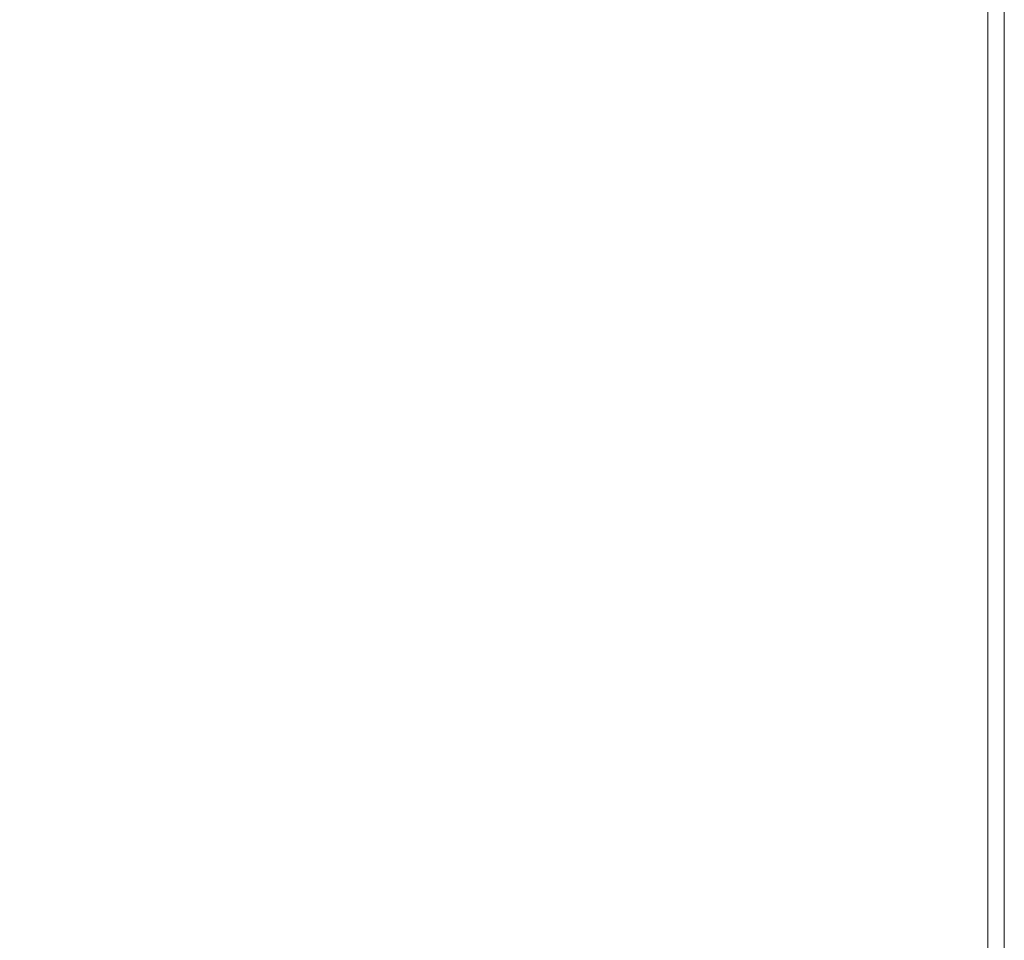
# Model space of a CAD drawing. Extents: x -400 to 400, y -400 to 400.
# Drawn here: x 339 to 400, y 276 to 333 of the extents above; entities that cross this region are included whole.
import ezdxf

# ---------------------------------------------------------------- set-up
doc = ezdxf.new("R2010")
doc.units = 0
doc.header["$LTSCALE"] = 500
doc.header["$MEASUREMENT"] = 0
doc.layers.add('BRODZIK', color=7, linetype='Continuous')

msp = doc.modelspace()

# ---------------------------------------------------------------- linework, layer by layer
at = {"layer": 'BRODZIK', "lineweight": 0}
for points, invisible_edges in [([(337.35, 332.231, -27.5), (337.35, 336.829, -27.5), (344.293, 336.829, -27.5), (344.293, 332.231, -27.5)], 15), ([(354.96, 332.231, -27.5), (344.293, 332.231, -27.5), (344.293, 336.829, -27.5), (354.96, 336.829, -27.5)], 15), ([(367.437, 332.19, 27.473), (367.28, 336.666, 27.477), (354.459, 336.176, 27.408), (355.089, 332.067, 27.392)], 15), ([(367.405, 332.231, -27.5), (354.96, 332.231, -27.5), (354.96, 336.829, -27.5), (367.405, 336.829, -27.5)], 15), ([(367.437, 332.19, 27.473), (379.681, 332.231, 27.5), (379.681, 336.829, 27.5), (367.28, 336.666, 27.477)], 15), ([(367.405, 332.231, -27.5), (367.405, 336.829, -27.5), (379.681, 336.829, -27.5), (379.681, 332.231, -27.5)], 15), ([(379.681, 332.231, 27.5), (389.84, 332.231, 27.5), (389.84, 336.829, 27.5), (379.681, 336.829, 27.5)], 15), ([(379.681, 332.231, -27.5), (379.681, 336.829, -27.5), (389.84, 336.829, -27.5), (389.84, 332.231, -27.5)], 15), ([(395.936, 332.231, 27.5), (395.936, 336.829, 27.5), (389.84, 336.829, 27.5), (389.84, 332.231, 27.5)], 15), ([(395.936, 332.231, -27.5), (389.84, 332.231, -27.5), (389.84, 336.829, -27.5), (395.936, 336.829, -27.5)], 15), ([(398.984, 332.231, 26.64), (398.984, 336.829, 26.64), (395.936, 336.829, 27.5), (395.936, 332.231, 27.5)], 15), ([(398.984, 332.231, -27.5), (395.936, 332.231, -27.5), (395.936, 336.829, -27.5), (398.984, 336.829, -27.5)], 15), ([(398.984, 332.231, 26.64), (400, 332.231, 24.062), (400, 336.829, 24.062), (398.984, 336.829, 26.64)], 7), ([(398.984, 332.231, -27.5), (398.984, 336.829, -27.5), (400, 336.829, -27.5), (400, 332.231, -27.5)], 15), ([(400, 332.231, 24.062), (400, 332.231, 18.906), (400, 336.829, 18.906), (400, 336.829, 24.062)], 15), ([(400, 332.231, -26.64), (400, 336.829, -26.64), (400, 336.829, -24.062), (400, 332.231, -24.062)], 15), ([(400, 332.231, -24.062), (400, 336.829, -24.062), (400, 336.829, -18.906), (400, 332.231, -18.906)], 15), ([(400, 332.231, -26.64), (400, 332.231, -27.5), (400, 336.829, -27.5), (400, 336.829, -26.64)], 13), ([(400, 332.231, 0), (400, 336.829, 0), (400, 336.829, 10.313), (400, 332.231, 10.313)], 15), ([(400, 332.231, 10.313), (400, 336.829, 10.313), (400, 336.829, 18.906), (400, 332.231, 18.906)], 15), ([(400, 332.231, 0), (400, 332.231, -10.312), (400, 336.829, -10.312), (400, 336.829, 0)], 15), ([(400, 332.231, -10.312), (400, 332.231, -18.906), (400, 336.829, -18.906), (400, 336.829, -10.312)], 15), ([(355.089, 332.067, 27.392), (354.459, 336.176, 27.408), (343.837, 335.341, 27.249), (344.814, 331.859, 27.227)], 15), ([(338.791, 331.559, 26.943), (344.814, 331.859, 27.227), (343.837, 335.341, 27.249), (338.034, 334.143, 26.959)], 15), ([(337.35, 332.231, -27.5), (344.293, 332.231, -27.5), (344.293, 329.195, -27.5), (337.35, 329.195, -27.5)], 15), ([(354.96, 332.231, -27.5), (354.96, 329.195, -27.5), (344.293, 329.195, -27.5), (344.293, 332.231, -27.5)], 15), ([(355.089, 332.067, 27.392), (344.814, 331.859, 27.227), (345.139, 329.195, 27.219), (355.299, 329.195, 27.388)], 15), ([(367.405, 332.231, -27.5), (367.405, 329.195, -27.5), (354.96, 329.195, -27.5), (354.96, 332.231, -27.5)], 15), ([(367.437, 332.19, 27.473), (355.089, 332.067, 27.392), (355.299, 329.195, 27.388), (367.49, 329.195, 27.472)], 15), ([(367.405, 332.231, -27.5), (379.681, 332.231, -27.5), (379.681, 329.195, -27.5), (367.405, 329.195, -27.5)], 15), ([(367.437, 332.19, 27.473), (367.49, 329.195, 27.472), (379.681, 329.195, 27.5), (379.681, 332.231, 27.5)], 15), ([(379.681, 332.231, 27.5), (379.681, 329.195, 27.5), (389.84, 329.195, 27.5), (389.84, 332.231, 27.5)], 15), ([(379.681, 332.231, -27.5), (389.84, 332.231, -27.5), (389.84, 329.195, -27.5), (379.681, 329.195, -27.5)], 15), ([(395.936, 332.231, 27.5), (389.84, 332.231, 27.5), (389.84, 329.195, 27.5), (395.936, 329.195, 27.5)], 15), ([(395.936, 332.231, -27.5), (395.936, 329.195, -27.5), (389.84, 329.195, -27.5), (389.84, 332.231, -27.5)], 15), ([(398.984, 332.231, 26.64), (395.936, 332.231, 27.5), (395.936, 329.195, 27.5), (398.984, 329.195, 26.64)], 7), ([(398.984, 332.231, -27.5), (398.984, 329.195, -27.5), (395.936, 329.195, -27.5), (395.936, 332.231, -27.5)], 15), ([(398.984, 332.231, 26.64), (398.984, 329.195, 26.64), (400, 329.195, 24.062), (400, 332.231, 24.062)], 15), ([(398.984, 332.231, -27.5), (400, 332.231, -27.5), (400, 329.195, -27.5), (398.984, 329.195, -27.5)], 15), ([(400, 332.231, 24.062), (400, 329.195, 24.062), (400, 329.195, 18.906), (400, 332.231, 18.906)], 15), ([(400, 332.231, -26.64), (400, 332.231, -24.062), (400, 329.195, -24.062), (400, 329.195, -26.64)], 15), ([(400, 332.231, -24.062), (400, 332.231, -18.906), (400, 329.195, -18.906), (400, 329.195, -24.062)], 15), ([(400, 332.231, -26.64), (400, 329.195, -26.64), (400, 329.195, -27.5), (400, 332.231, -27.5)], 11), ([(400, 332.231, 0), (400, 332.231, 10.313), (400, 329.195, 10.313), (400, 329.195, 0)], 15), ([(400, 332.231, 10.313), (400, 332.231, 18.906), (400, 329.195, 18.906), (400, 329.195, 10.313)], 15), ([(400, 332.231, 0), (400, 329.195, 0), (400, 329.195, -10.312), (400, 332.231, -10.312)], 15), ([(400, 332.231, -10.312), (400, 329.195, -10.312), (400, 329.195, -18.906), (400, 332.231, -18.906)], 15), ([(338.791, 331.559, 26.943), (339.043, 329.195, 26.938), (345.139, 329.195, 27.219), (344.814, 331.859, 27.227)], 15), ([(337.35, 329.195, -27.5), (344.293, 329.195, -27.5), (344.293, 326.688, -27.5), (337.35, 326.688, -27.5)], 15), ([(339.043, 329.195, 26.938), (339.043, 326.688, 26.938), (345.139, 326.688, 27.219), (345.139, 329.195, 27.219)], 15), ([(354.96, 329.195, -27.5), (354.96, 326.688, -27.5), (344.293, 326.688, -27.5), (344.293, 329.195, -27.5)], 15), ([(355.299, 329.195, 27.388), (345.139, 329.195, 27.219), (345.139, 326.688, 27.219), (355.299, 326.688, 27.388)], 15), ([(367.405, 329.195, -27.5), (367.405, 326.688, -27.5), (354.96, 326.688, -27.5), (354.96, 329.195, -27.5)], 15), ([(367.49, 329.195, 27.472), (355.299, 329.195, 27.388), (355.299, 326.688, 27.388), (367.49, 326.688, 27.472)], 15), ([(367.405, 329.195, -27.5), (379.681, 329.195, -27.5), (379.681, 326.688, -27.5), (367.405, 326.688, -27.5)], 15), ([(367.49, 329.195, 27.472), (367.49, 326.688, 27.472), (379.681, 326.688, 27.5), (379.681, 329.195, 27.5)], 15), ([(379.681, 329.195, 27.5), (379.681, 326.688, 27.5), (389.84, 326.688, 27.5), (389.84, 329.195, 27.5)], 15), ([(379.681, 329.195, -27.5), (389.84, 329.195, -27.5), (389.84, 326.688, -27.5), (379.681, 326.688, -27.5)], 15), ([(395.936, 329.195, 27.5), (389.84, 329.195, 27.5), (389.84, 326.688, 27.5), (395.936, 326.688, 27.5)], 15), ([(395.936, 329.195, -27.5), (395.936, 326.688, -27.5), (389.84, 326.688, -27.5), (389.84, 329.195, -27.5)], 15), ([(398.984, 329.195, 26.64), (395.936, 329.195, 27.5), (395.936, 326.688, 27.5), (398.984, 326.688, 26.64)], 7), ([(398.984, 329.195, -27.5), (398.984, 326.688, -27.5), (395.936, 326.688, -27.5), (395.936, 329.195, -27.5)], 15), ([(398.984, 329.195, 26.64), (398.984, 326.688, 26.64), (400, 326.688, 24.062), (400, 329.195, 24.062)], 15), ([(398.984, 329.195, -27.5), (400, 329.195, -27.5), (400, 326.688, -27.5), (398.984, 326.688, -27.5)], 15), ([(400, 329.195, 24.062), (400, 326.688, 24.062), (400, 326.688, 18.906), (400, 329.195, 18.906)], 15), ([(400, 329.195, -26.64), (400, 329.195, -24.062), (400, 326.688, -24.062), (400, 326.688, -26.64)], 15), ([(400, 329.195, -24.062), (400, 329.195, -18.906), (400, 326.688, -18.906), (400, 326.688, -24.062)], 15), ([(400, 329.195, -26.64), (400, 326.688, -26.64), (400, 326.688, -27.5), (400, 329.195, -27.5)], 11), ([(400, 329.195, 0), (400, 329.195, 10.313), (400, 326.688, 10.313), (400, 326.688, 0)], 15), ([(400, 329.195, 10.313), (400, 329.195, 18.906), (400, 326.688, 18.906), (400, 326.688, 10.313)], 15), ([(400, 329.195, 0), (400, 326.688, 0), (400, 326.688, -10.312), (400, 329.195, -10.312)], 15), ([(400, 329.195, -10.312), (400, 326.688, -10.312), (400, 326.688, -18.906), (400, 329.195, -18.906)], 15), ([(337.35, 323.678, -27.5), (337.35, 326.688, -27.5), (344.293, 326.688, -27.5), (344.293, 323.678, -27.5)], 15), ([(339.043, 323.678, 26.938), (345.139, 323.678, 27.219), (345.139, 326.688, 27.219), (339.043, 326.688, 26.938)], 15), ([(354.96, 323.678, -27.5), (344.293, 323.678, -27.5), (344.293, 326.688, -27.5), (354.96, 326.688, -27.5)], 15), ([(355.299, 323.678, 27.388), (355.299, 326.688, 27.388), (345.139, 326.688, 27.219), (345.139, 323.678, 27.219)], 15), ([(367.405, 323.678, -27.5), (354.96, 323.678, -27.5), (354.96, 326.688, -27.5), (367.405, 326.688, -27.5)], 15), ([(367.49, 323.678, 27.472), (367.49, 326.688, 27.472), (355.299, 326.688, 27.388), (355.299, 323.678, 27.388)], 15), ([(367.405, 323.678, -27.5), (367.405, 326.688, -27.5), (379.681, 326.688, -27.5), (379.681, 323.678, -27.5)], 15), ([(367.49, 323.678, 27.472), (379.681, 323.678, 27.5), (379.681, 326.688, 27.5), (367.49, 326.688, 27.472)], 15), ([(379.681, 323.678, 27.5), (389.84, 323.678, 27.5), (389.84, 326.688, 27.5), (379.681, 326.688, 27.5)], 15), ([(379.681, 323.678, -27.5), (379.681, 326.688, -27.5), (389.84, 326.688, -27.5), (389.84, 323.678, -27.5)], 15), ([(395.936, 323.678, 27.5), (395.936, 326.688, 27.5), (389.84, 326.688, 27.5), (389.84, 323.678, 27.5)], 15), ([(395.936, 323.678, -27.5), (389.84, 323.678, -27.5), (389.84, 326.688, -27.5), (395.936, 326.688, -27.5)], 15), ([(398.984, 323.678, 26.64), (398.984, 326.688, 26.64), (395.936, 326.688, 27.5), (395.936, 323.678, 27.5)], 15), ([(398.984, 323.678, -27.5), (395.936, 323.678, -27.5), (395.936, 326.688, -27.5), (398.984, 326.688, -27.5)], 15), ([(398.984, 323.678, 26.64), (400, 323.678, 24.062), (400, 326.688, 24.062), (398.984, 326.688, 26.64)], 7), ([(398.984, 323.678, -27.5), (398.984, 326.688, -27.5), (400, 326.688, -27.5), (400, 323.678, -27.5)], 15), ([(400, 323.678, 24.062), (400, 323.678, 18.906), (400, 326.688, 18.906), (400, 326.688, 24.062)], 15), ([(400, 323.678, -26.64), (400, 326.688, -26.64), (400, 326.688, -24.062), (400, 323.678, -24.062)], 15), ([(400, 323.678, -24.062), (400, 326.688, -24.062), (400, 326.688, -18.906), (400, 323.678, -18.906)], 15), ([(400, 323.678, -26.64), (400, 323.678, -27.5), (400, 326.688, -27.5), (400, 326.688, -26.64)], 13), ([(400, 323.678, 0), (400, 326.688, 0), (400, 326.688, 10.313), (400, 323.678, 10.313)], 15), ([(400, 323.678, 10.313), (400, 326.688, 10.313), (400, 326.688, 18.906), (400, 323.678, 18.906)], 15), ([(400, 323.678, 0), (400, 323.678, -10.312), (400, 326.688, -10.312), (400, 326.688, 0)], 15), ([(400, 323.678, -10.312), (400, 323.678, -18.906), (400, 326.688, -18.906), (400, 326.688, -10.312)], 15), ([(337.35, 320.366, -27.5), (337.35, 323.678, -27.5), (344.293, 323.678, -27.5), (344.293, 320.366, -27.5)], 15), ([(339.043, 320.366, 26.938), (345.139, 320.366, 27.219), (345.139, 323.678, 27.219), (339.043, 323.678, 26.938)], 15), ([(354.96, 320.367, -27.5), (344.293, 320.366, -27.5), (344.293, 323.678, -27.5), (354.96, 323.678, -27.5)], 15), ([(355.299, 320.367, 27.388), (355.299, 323.678, 27.388), (345.139, 323.678, 27.219), (345.139, 320.366, 27.219)], 15), ([(367.405, 320.367, -27.5), (354.96, 320.367, -27.5), (354.96, 323.678, -27.5), (367.405, 323.678, -27.5)], 15), ([(367.49, 320.367, 27.472), (367.49, 323.678, 27.472), (355.299, 323.678, 27.388), (355.299, 320.367, 27.388)], 15), ([(367.405, 320.367, -27.5), (367.405, 323.678, -27.5), (379.681, 323.678, -27.5), (379.681, 320.367, -27.5)], 15), ([(367.49, 320.367, 27.472), (379.681, 320.367, 27.5), (379.681, 323.678, 27.5), (367.49, 323.678, 27.472)], 15), ([(379.681, 320.367, 27.5), (389.84, 320.367, 27.5), (389.84, 323.678, 27.5), (379.681, 323.678, 27.5)], 15), ([(379.681, 320.367, -27.5), (379.681, 323.678, -27.5), (389.84, 323.678, -27.5), (389.84, 320.367, -27.5)], 15), ([(395.936, 320.367, 27.5), (395.936, 323.678, 27.5), (389.84, 323.678, 27.5), (389.84, 320.367, 27.5)], 15), ([(395.936, 320.367, -27.5), (389.84, 320.367, -27.5), (389.84, 323.678, -27.5), (395.936, 323.678, -27.5)], 15), ([(398.984, 320.367, 26.64), (398.984, 323.678, 26.64), (395.936, 323.678, 27.5), (395.936, 320.367, 27.5)], 15), ([(398.984, 320.367, -27.5), (395.936, 320.367, -27.5), (395.936, 323.678, -27.5), (398.984, 323.678, -27.5)], 15), ([(398.984, 320.367, 26.64), (400, 320.367, 24.062), (400, 323.678, 24.062), (398.984, 323.678, 26.64)], 7), ([(398.984, 320.367, -27.5), (398.984, 323.678, -27.5), (400, 323.678, -27.5), (400, 320.367, -27.5)], 15), ([(400, 320.367, 24.062), (400, 320.367, 18.906), (400, 323.678, 18.906), (400, 323.678, 24.062)], 15), ([(400, 320.367, -26.64), (400, 323.678, -26.64), (400, 323.678, -24.062), (400, 320.367, -24.062)], 15), ([(400, 320.367, -24.062), (400, 323.678, -24.062), (400, 323.678, -18.906), (400, 320.367, -18.906)], 15), ([(400, 320.367, -26.64), (400, 320.367, -27.5), (400, 323.678, -27.5), (400, 323.678, -26.64)], 13), ([(400, 320.367, 0), (400, 323.678, 0), (400, 323.678, 10.313), (400, 320.367, 10.313)], 15), ([(400, 320.367, 10.313), (400, 323.678, 10.313), (400, 323.678, 18.906), (400, 320.367, 18.906)], 15), ([(400, 320.367, 0), (400, 320.367, -10.312), (400, 323.678, -10.312), (400, 323.678, 0)], 15), ([(400, 320.367, -10.312), (400, 320.367, -18.906), (400, 323.678, -18.906), (400, 323.678, -10.312)], 15), ([(337.35, 320.366, -27.5), (344.293, 320.366, -27.5), (344.293, 316.956, -27.5), (337.35, 316.956, -27.5)], 15), ([(339.043, 320.366, 26.938), (339.043, 316.956, 26.938), (345.139, 316.956, 27.219), (345.139, 320.366, 27.219)], 15), ([(354.96, 320.367, -27.5), (354.96, 316.956, -27.5), (344.293, 316.956, -27.5), (344.293, 320.366, -27.5)], 15), ([(355.299, 320.367, 27.388), (345.139, 320.366, 27.219), (345.139, 316.956, 27.219), (355.299, 316.956, 27.388)], 15), ([(367.405, 320.367, -27.5), (367.405, 316.956, -27.5), (354.96, 316.956, -27.5), (354.96, 320.367, -27.5)], 15), ([(367.49, 320.367, 27.472), (355.299, 320.367, 27.388), (355.299, 316.956, 27.388), (367.49, 316.956, 27.472)], 15), ([(367.405, 320.367, -27.5), (379.681, 320.367, -27.5), (379.681, 316.956, -27.5), (367.405, 316.956, -27.5)], 15), ([(367.49, 320.367, 27.472), (367.49, 316.956, 27.472), (379.681, 316.956, 27.5), (379.681, 320.367, 27.5)], 15), ([(379.681, 320.367, 27.5), (379.681, 316.956, 27.5), (389.84, 316.956, 27.5), (389.84, 320.367, 27.5)], 15), ([(379.681, 320.367, -27.5), (389.84, 320.367, -27.5), (389.84, 316.956, -27.5), (379.681, 316.956, -27.5)], 15), ([(395.936, 320.367, 27.5), (389.84, 320.367, 27.5), (389.84, 316.956, 27.5), (395.936, 316.956, 27.5)], 15), ([(395.936, 320.367, -27.5), (395.936, 316.956, -27.5), (389.84, 316.956, -27.5), (389.84, 320.367, -27.5)], 15), ([(398.984, 320.367, 26.64), (395.936, 320.367, 27.5), (395.936, 316.956, 27.5), (398.984, 316.956, 26.64)], 7), ([(398.984, 320.367, -27.5), (398.984, 316.956, -27.5), (395.936, 316.956, -27.5), (395.936, 320.367, -27.5)], 15), ([(398.984, 320.367, 26.64), (398.984, 316.956, 26.64), (400, 316.956, 24.062), (400, 320.367, 24.062)], 15), ([(398.984, 320.367, -27.5), (400, 320.367, -27.5), (400, 316.956, -27.5), (398.984, 316.956, -27.5)], 15), ([(400, 320.367, 24.062), (400, 316.956, 24.062), (400, 316.956, 18.906), (400, 320.367, 18.906)], 15), ([(400, 320.367, -26.64), (400, 320.367, -24.062), (400, 316.956, -24.062), (400, 316.956, -26.64)], 15), ([(400, 320.367, -24.062), (400, 320.367, -18.906), (400, 316.956, -18.906), (400, 316.956, -24.062)], 15), ([(400, 320.367, -26.64), (400, 316.956, -26.64), (400, 316.956, -27.5), (400, 320.367, -27.5)], 11), ([(400, 320.367, 0), (400, 320.367, 10.313), (400, 316.956, 10.313), (400, 316.956, 0)], 15), ([(400, 320.367, 10.313), (400, 320.367, 18.906), (400, 316.956, 18.906), (400, 316.956, 10.313)], 15), ([(400, 320.367, 0), (400, 316.956, 0), (400, 316.956, -10.312), (400, 320.367, -10.312)], 15), ([(400, 320.367, -10.312), (400, 316.956, -10.312), (400, 316.956, -18.906), (400, 320.367, -18.906)], 15), ([(337.35, 316.956, -27.5), (344.293, 316.956, -27.5), (344.293, 313.648, -27.5), (337.35, 313.648, -27.5)], 15), ([(339.043, 316.956, 26.938), (339.043, 313.648, 26.938), (345.139, 313.648, 27.219), (345.139, 316.956, 27.219)], 15), ([(354.96, 316.956, -27.5), (354.96, 313.648, -27.5), (344.293, 313.648, -27.5), (344.293, 316.956, -27.5)], 15), ([(355.299, 316.956, 27.388), (345.139, 316.956, 27.219), (345.139, 313.648, 27.219), (355.299, 313.648, 27.388)], 15), ([(367.405, 316.956, -27.5), (367.405, 313.648, -27.5), (354.96, 313.648, -27.5), (354.96, 316.956, -27.5)], 15), ([(367.49, 316.956, 27.472), (355.299, 316.956, 27.388), (355.299, 313.648, 27.388), (367.49, 313.649, 27.472)], 15), ([(367.405, 316.956, -27.5), (379.681, 316.956, -27.5), (379.681, 313.649, -27.5), (367.405, 313.648, -27.5)], 15), ([(367.49, 316.956, 27.472), (367.49, 313.649, 27.472), (379.681, 313.649, 27.5), (379.681, 316.956, 27.5)], 15), ([(379.681, 316.956, 27.5), (379.681, 313.649, 27.5), (389.84, 313.649, 27.5), (389.84, 316.956, 27.5)], 15), ([(379.681, 316.956, -27.5), (389.84, 316.956, -27.5), (389.84, 313.649, -27.5), (379.681, 313.649, -27.5)], 15), ([(395.936, 316.956, 27.5), (389.84, 316.956, 27.5), (389.84, 313.649, 27.5), (395.936, 313.649, 27.5)], 15), ([(395.936, 316.956, -27.5), (395.936, 313.649, -27.5), (389.84, 313.649, -27.5), (389.84, 316.956, -27.5)], 15), ([(398.984, 316.956, 26.64), (395.936, 316.956, 27.5), (395.936, 313.649, 27.5), (398.984, 313.649, 26.64)], 7), ([(398.984, 316.956, -27.5), (398.984, 313.649, -27.5), (395.936, 313.649, -27.5), (395.936, 316.956, -27.5)], 15), ([(398.984, 316.956, 26.64), (398.984, 313.649, 26.64), (400, 313.649, 24.062), (400, 316.956, 24.062)], 15), ([(398.984, 316.956, -27.5), (400, 316.956, -27.5), (400, 313.649, -27.5), (398.984, 313.649, -27.5)], 15), ([(400, 316.956, 24.062), (400, 313.649, 24.062), (400, 313.649, 18.906), (400, 316.956, 18.906)], 15), ([(400, 316.956, -26.64), (400, 316.956, -24.062), (400, 313.649, -24.062), (400, 313.649, -26.64)], 15), ([(400, 316.956, -24.062), (400, 316.956, -18.906), (400, 313.649, -18.906), (400, 313.649, -24.062)], 15), ([(400, 316.956, -26.64), (400, 313.649, -26.64), (400, 313.649, -27.5), (400, 316.956, -27.5)], 11), ([(400, 316.956, 0), (400, 316.956, 10.313), (400, 313.649, 10.313), (400, 313.649, 0)], 15), ([(400, 316.956, 10.313), (400, 316.956, 18.906), (400, 313.649, 18.906), (400, 313.649, 10.313)], 15), ([(400, 316.956, 0), (400, 313.649, 0), (400, 313.649, -10.312), (400, 316.956, -10.312)], 15), ([(400, 316.956, -10.312), (400, 313.649, -10.312), (400, 313.649, -18.906), (400, 316.956, -18.906)], 15), ([(337.35, 310.646, -27.5), (337.35, 313.648, -27.5), (344.293, 313.648, -27.5), (344.293, 310.646, -27.5)], 15), ([(339.043, 310.646, 26.938), (345.139, 310.646, 27.219), (345.139, 313.648, 27.219), (339.043, 313.648, 26.938)], 15), ([(354.96, 310.646, -27.5), (344.293, 310.646, -27.5), (344.293, 313.648, -27.5), (354.96, 313.648, -27.5)], 15), ([(355.299, 310.646, 27.388), (355.299, 313.648, 27.388), (345.139, 313.648, 27.219), (345.139, 310.646, 27.219)], 15), ([(367.405, 310.646, -27.5), (354.96, 310.646, -27.5), (354.96, 313.648, -27.5), (367.405, 313.648, -27.5)], 15), ([(367.49, 310.646, 27.472), (367.49, 313.649, 27.472), (355.299, 313.648, 27.388), (355.299, 310.646, 27.388)], 15), ([(367.405, 310.646, -27.5), (367.405, 313.648, -27.5), (379.681, 313.649, -27.5), (379.681, 310.646, -27.5)], 15), ([(367.49, 310.646, 27.472), (379.681, 310.646, 27.5), (379.681, 313.649, 27.5), (367.49, 313.649, 27.472)], 15), ([(379.681, 310.646, 27.5), (389.84, 310.646, 27.5), (389.84, 313.649, 27.5), (379.681, 313.649, 27.5)], 15), ([(379.681, 310.646, -27.5), (379.681, 313.649, -27.5), (389.84, 313.649, -27.5), (389.84, 310.646, -27.5)], 15), ([(395.936, 310.646, 27.5), (395.936, 313.649, 27.5), (389.84, 313.649, 27.5), (389.84, 310.646, 27.5)], 15), ([(395.936, 310.646, -27.5), (389.84, 310.646, -27.5), (389.84, 313.649, -27.5), (395.936, 313.649, -27.5)], 15), ([(398.984, 310.646, 26.64), (398.984, 313.649, 26.64), (395.936, 313.649, 27.5), (395.936, 310.646, 27.5)], 15), ([(398.984, 310.646, -27.5), (395.936, 310.646, -27.5), (395.936, 313.649, -27.5), (398.984, 313.649, -27.5)], 15), ([(398.984, 310.646, 26.64), (400, 310.646, 24.062), (400, 313.649, 24.062), (398.984, 313.649, 26.64)], 7), ([(398.984, 310.646, -27.5), (398.984, 313.649, -27.5), (400, 313.649, -27.5), (400, 310.646, -27.5)], 15), ([(400, 310.646, 24.062), (400, 310.646, 18.906), (400, 313.649, 18.906), (400, 313.649, 24.062)], 15), ([(400, 310.646, -26.64), (400, 313.649, -26.64), (400, 313.649, -24.062), (400, 310.646, -24.062)], 15), ([(400, 310.646, -24.062), (400, 313.649, -24.062), (400, 313.649, -18.906), (400, 310.646, -18.906)], 15), ([(400, 310.646, -26.64), (400, 310.646, -27.5), (400, 313.649, -27.5), (400, 313.649, -26.64)], 13), ([(400, 310.646, 0), (400, 313.649, 0), (400, 313.649, 10.313), (400, 310.646, 10.313)], 15), ([(400, 310.646, 10.313), (400, 313.649, 10.313), (400, 313.649, 18.906), (400, 310.646, 18.906)], 15), ([(400, 310.646, 0), (400, 310.646, -10.312), (400, 313.649, -10.312), (400, 313.649, 0)], 15), ([(400, 310.646, -10.312), (400, 310.646, -18.906), (400, 313.649, -18.906), (400, 313.649, -10.312)], 15), ([(337.35, 306.613, -27.5), (337.35, 310.646, -27.5), (344.293, 310.646, -27.5), (344.293, 306.613, -27.5)], 15), ([(339.043, 306.613, 26.938), (345.139, 306.613, 27.219), (345.139, 310.646, 27.219), (339.043, 310.646, 26.938)], 15), ([(354.96, 306.613, -27.5), (344.293, 306.613, -27.5), (344.293, 310.646, -27.5), (354.96, 310.646, -27.5)], 15), ([(355.299, 306.613, 27.388), (355.299, 310.646, 27.388), (345.139, 310.646, 27.219), (345.139, 306.613, 27.219)], 15), ([(367.405, 306.613, -27.5), (354.96, 306.613, -27.5), (354.96, 310.646, -27.5), (367.405, 310.646, -27.5)], 15), ([(367.49, 306.613, 27.472), (367.49, 310.646, 27.472), (355.299, 310.646, 27.388), (355.299, 306.613, 27.388)], 15), ([(367.405, 306.613, -27.5), (367.405, 310.646, -27.5), (379.681, 310.646, -27.5), (379.681, 306.613, -27.5)], 15), ([(367.49, 306.613, 27.472), (379.681, 306.613, 27.5), (379.681, 310.646, 27.5), (367.49, 310.646, 27.472)], 15), ([(379.681, 306.613, 27.5), (389.84, 306.613, 27.5), (389.84, 310.646, 27.5), (379.681, 310.646, 27.5)], 15), ([(379.681, 306.613, -27.5), (379.681, 310.646, -27.5), (389.84, 310.646, -27.5), (389.84, 306.613, -27.5)], 15), ([(395.936, 306.613, 27.5), (395.936, 310.646, 27.5), (389.84, 310.646, 27.5), (389.84, 306.613, 27.5)], 15), ([(395.936, 306.613, -27.5), (389.84, 306.613, -27.5), (389.84, 310.646, -27.5), (395.936, 310.646, -27.5)], 15), ([(398.984, 306.613, 26.64), (398.984, 310.646, 26.64), (395.936, 310.646, 27.5), (395.936, 306.613, 27.5)], 15), ([(398.984, 306.613, -27.5), (395.936, 306.613, -27.5), (395.936, 310.646, -27.5), (398.984, 310.646, -27.5)], 15), ([(398.984, 306.613, 26.64), (400, 306.613, 24.062), (400, 310.646, 24.062), (398.984, 310.646, 26.64)], 7), ([(398.984, 306.613, -27.5), (398.984, 310.646, -27.5), (400, 310.646, -27.5), (400, 306.613, -27.5)], 15), ([(400, 306.613, 24.062), (400, 306.613, 18.906), (400, 310.646, 18.906), (400, 310.646, 24.062)], 15), ([(400, 306.613, -26.64), (400, 310.646, -26.64), (400, 310.646, -24.062), (400, 306.613, -24.062)], 15), ([(400, 306.613, -24.062), (400, 310.646, -24.062), (400, 310.646, -18.906), (400, 306.613, -18.906)], 15), ([(400, 306.613, -26.64), (400, 306.613, -27.5), (400, 310.646, -27.5), (400, 310.646, -26.64)], 13), ([(400, 306.613, 0), (400, 310.646, 0), (400, 310.646, 10.313), (400, 306.613, 10.313)], 15), ([(400, 306.613, 10.313), (400, 310.646, 10.313), (400, 310.646, 18.906), (400, 306.613, 18.906)], 15), ([(400, 306.613, 0), (400, 306.613, -10.312), (400, 310.646, -10.312), (400, 310.646, 0)], 15), ([(400, 306.613, -10.312), (400, 306.613, -18.906), (400, 310.646, -18.906), (400, 310.646, -10.312)], 15), ([(337.35, 306.613, -27.5), (344.293, 306.613, -27.5), (344.293, 300.214, -27.5), (337.35, 300.214, -27.5)], 15), ([(339.043, 306.613, 26.938), (339.043, 300.214, 26.938), (345.139, 300.214, 27.219), (345.139, 306.613, 27.219)], 15), ([(354.96, 306.613, -27.5), (354.96, 300.214, -27.5), (344.293, 300.214, -27.5), (344.293, 306.613, -27.5)], 15), ([(355.299, 306.613, 27.388), (345.139, 306.613, 27.219), (345.139, 300.214, 27.219), (355.299, 300.214, 27.388)], 15), ([(367.405, 306.613, -27.5), (367.405, 300.214, -27.5), (354.96, 300.214, -27.5), (354.96, 306.613, -27.5)], 15), ([(367.49, 306.613, 27.472), (355.299, 306.613, 27.388), (355.299, 300.214, 27.388), (367.49, 300.214, 27.472)], 15), ([(367.405, 306.613, -27.5), (379.681, 306.613, -27.5), (379.681, 300.214, -27.5), (367.405, 300.214, -27.5)], 15), ([(367.49, 306.613, 27.472), (367.49, 300.214, 27.472), (379.681, 300.214, 27.5), (379.681, 306.613, 27.5)], 15), ([(379.681, 306.613, 27.5), (379.681, 300.214, 27.5), (389.84, 300.214, 27.5), (389.84, 306.613, 27.5)], 15), ([(379.681, 306.613, -27.5), (389.84, 306.613, -27.5), (389.84, 300.214, -27.5), (379.681, 300.214, -27.5)], 15), ([(395.936, 306.613, 27.5), (389.84, 306.613, 27.5), (389.84, 300.214, 27.5), (395.936, 300.214, 27.5)], 15), ([(395.936, 306.613, -27.5), (395.936, 300.214, -27.5), (389.84, 300.214, -27.5), (389.84, 306.613, -27.5)], 15), ([(398.984, 306.613, 26.64), (395.936, 306.613, 27.5), (395.936, 300.214, 27.5), (398.984, 300.214, 26.64)], 7), ([(398.984, 306.613, -27.5), (398.984, 300.214, -27.5), (395.936, 300.214, -27.5), (395.936, 306.613, -27.5)], 15), ([(398.984, 306.613, 26.64), (398.984, 300.214, 26.64), (400, 300.214, 24.062), (400, 306.613, 24.062)], 15), ([(398.984, 306.613, -27.5), (400, 306.613, -27.5), (400, 300.214, -27.5), (398.984, 300.214, -27.5)], 15), ([(400, 306.613, 24.062), (400, 300.214, 24.062), (400, 300.214, 18.906), (400, 306.613, 18.906)], 15), ([(400, 306.613, -26.64), (400, 306.613, -24.062), (400, 300.214, -24.062), (400, 300.214, -26.64)], 15), ([(400, 306.613, -24.062), (400, 306.613, -18.906), (400, 300.214, -18.906), (400, 300.214, -24.062)], 15), ([(400, 306.613, -26.64), (400, 300.214, -26.64), (400, 300.214, -27.5), (400, 306.613, -27.5)], 11), ([(400, 306.613, 0), (400, 306.613, 10.313), (400, 300.214, 10.313), (400, 300.214, 0)], 15), ([(400, 306.613, 10.313), (400, 306.613, 18.906), (400, 300.214, 18.906), (400, 300.214, 10.313)], 15), ([(400, 306.613, 0), (400, 300.214, 0), (400, 300.214, -10.312), (400, 306.613, -10.312)], 15), ([(400, 306.613, -10.312), (400, 300.214, -10.312), (400, 300.214, -18.906), (400, 306.613, -18.906)], 15), ([(337.35, 300.214, -27.5), (344.293, 300.214, -27.5), (344.293, 290.112, -27.5), (337.35, 290.112, -27.5)], 15), ([(339.043, 300.214, 26.938), (339.043, 290.112, 26.938), (345.139, 290.112, 27.219), (345.139, 300.214, 27.219)], 15), ([(354.96, 300.214, -27.5), (354.96, 290.112, -27.5), (344.293, 290.112, -27.5), (344.293, 300.214, -27.5)], 15), ([(355.299, 300.214, 27.388), (345.139, 300.214, 27.219), (345.139, 290.112, 27.219), (355.299, 290.112, 27.388)], 15), ([(367.405, 300.214, -27.5), (367.405, 290.112, -27.5), (354.96, 290.112, -27.5), (354.96, 300.214, -27.5)], 15), ([(367.49, 300.214, 27.472), (355.299, 300.214, 27.388), (355.299, 290.112, 27.388), (367.49, 290.113, 27.472)], 15), ([(367.405, 300.214, -27.5), (379.681, 300.214, -27.5), (379.681, 290.113, -27.5), (367.405, 290.112, -27.5)], 15), ([(367.49, 300.214, 27.472), (367.49, 290.113, 27.472), (379.681, 290.113, 27.5), (379.681, 300.214, 27.5)], 15), ([(379.681, 300.214, 27.5), (379.681, 290.113, 27.5), (389.84, 290.113, 27.5), (389.84, 300.214, 27.5)], 15), ([(379.681, 300.214, -27.5), (389.84, 300.214, -27.5), (389.84, 290.113, -27.5), (379.681, 290.113, -27.5)], 15), ([(395.936, 300.214, 27.5), (389.84, 300.214, 27.5), (389.84, 290.113, 27.5), (395.936, 290.113, 27.5)], 15), ([(395.936, 300.214, -27.5), (395.936, 290.113, -27.5), (389.84, 290.113, -27.5), (389.84, 300.214, -27.5)], 15), ([(398.984, 300.214, 26.64), (395.936, 300.214, 27.5), (395.936, 290.113, 27.5), (398.984, 290.113, 26.64)], 7), ([(398.984, 300.214, -27.5), (398.984, 290.113, -27.5), (395.936, 290.113, -27.5), (395.936, 300.214, -27.5)], 15), ([(398.984, 300.214, 26.64), (398.984, 290.113, 26.64), (400, 290.113, 24.062), (400, 300.214, 24.062)], 15), ([(398.984, 300.214, -27.5), (400, 300.214, -27.5), (400, 290.113, -27.5), (398.984, 290.113, -27.5)], 15), ([(400, 300.214, 24.062), (400, 290.113, 24.062), (400, 290.113, 18.906), (400, 300.214, 18.906)], 15), ([(400, 300.214, -26.64), (400, 300.214, -24.062), (400, 290.113, -24.062), (400, 290.113, -26.64)], 15), ([(400, 300.214, -24.062), (400, 300.214, -18.906), (400, 290.113, -18.906), (400, 290.113, -24.062)], 15), ([(400, 300.214, -26.64), (400, 290.113, -26.64), (400, 290.113, -27.5), (400, 300.214, -27.5)], 11), ([(400, 300.214, 0), (400, 300.214, 10.313), (400, 290.113, 10.313), (400, 290.113, 0)], 15), ([(400, 300.214, 10.313), (400, 300.214, 18.906), (400, 290.113, 18.906), (400, 290.113, 10.313)], 15), ([(400, 300.214, 0), (400, 290.113, 0), (400, 290.113, -10.312), (400, 300.214, -10.312)], 15), ([(400, 300.214, -10.312), (400, 290.113, -10.312), (400, 290.113, -18.906), (400, 300.214, -18.906)], 15), ([(337.35, 274.973, -27.5), (337.35, 290.112, -27.5), (344.293, 290.112, -27.5), (344.293, 274.973, -27.5)], 15), ([(339.043, 274.973, 26.938), (345.139, 274.973, 27.219), (345.139, 290.112, 27.219), (339.043, 290.112, 26.938)], 15), ([(354.96, 274.973, -27.5), (344.293, 274.973, -27.5), (344.293, 290.112, -27.5), (354.96, 290.112, -27.5)], 15), ([(355.299, 274.973, 27.388), (355.299, 290.112, 27.388), (345.139, 290.112, 27.219), (345.139, 274.973, 27.219)], 15), ([(367.405, 274.973, -27.5), (354.96, 274.973, -27.5), (354.96, 290.112, -27.5), (367.405, 290.112, -27.5)], 15), ([(367.49, 274.973, 27.472), (367.49, 290.113, 27.472), (355.299, 290.112, 27.388), (355.299, 274.973, 27.388)], 15), ([(367.405, 274.973, -27.5), (367.405, 290.112, -27.5), (379.681, 290.113, -27.5), (379.681, 274.973, -27.5)], 15), ([(367.49, 274.973, 27.472), (379.681, 274.973, 27.5), (379.681, 290.113, 27.5), (367.49, 290.113, 27.472)], 15), ([(379.681, 274.973, 27.5), (389.84, 274.974, 27.5), (389.84, 290.113, 27.5), (379.681, 290.113, 27.5)], 15), ([(379.681, 274.973, -27.5), (379.681, 290.113, -27.5), (389.84, 290.113, -27.5), (389.84, 274.973, -27.5)], 15), ([(395.936, 274.974, 27.5), (395.936, 290.113, 27.5), (389.84, 290.113, 27.5), (389.84, 274.974, 27.5)], 15), ([(395.936, 274.973, -27.5), (389.84, 274.973, -27.5), (389.84, 290.113, -27.5), (395.936, 290.113, -27.5)], 15), ([(398.984, 274.974, 26.64), (398.984, 290.113, 26.64), (395.936, 290.113, 27.5), (395.936, 274.974, 27.5)], 15), ([(398.984, 274.973, -27.5), (395.936, 274.973, -27.5), (395.936, 290.113, -27.5), (398.984, 290.113, -27.5)], 15), ([(398.984, 274.974, 26.64), (400, 274.974, 24.062), (400, 290.113, 24.062), (398.984, 290.113, 26.64)], 7), ([(398.984, 274.973, -27.5), (398.984, 290.113, -27.5), (400, 290.113, -27.5), (400, 274.973, -27.5)], 15), ([(400, 274.974, 24.062), (400, 274.974, 18.906), (400, 290.113, 18.906), (400, 290.113, 24.062)], 15), ([(400, 274.973, -26.64), (400, 290.113, -26.64), (400, 290.113, -24.062), (400, 274.973, -24.062)], 15), ([(400, 274.973, -24.062), (400, 290.113, -24.062), (400, 290.113, -18.906), (400, 274.973, -18.906)], 15), ([(400, 274.973, -26.64), (400, 274.973, -27.5), (400, 290.113, -27.5), (400, 290.113, -26.64)], 13), ([(400, 274.974, 0), (400, 290.113, 0), (400, 290.113, 10.313), (400, 274.974, 10.313)], 15), ([(400, 274.974, 10.313), (400, 290.113, 10.313), (400, 290.113, 18.906), (400, 274.974, 18.906)], 15), ([(400, 274.974, 0), (400, 274.974, -10.312), (400, 290.113, -10.312), (400, 290.113, 0)], 15), ([(400, 274.974, -10.312), (400, 274.973, -18.906), (400, 290.113, -18.906), (400, 290.113, -10.312)], 15)]:
    msp.add_3dface(points, dxfattribs=dict(at, invisible_edges=invisible_edges))

doc.saveas('drawing.dxf')
